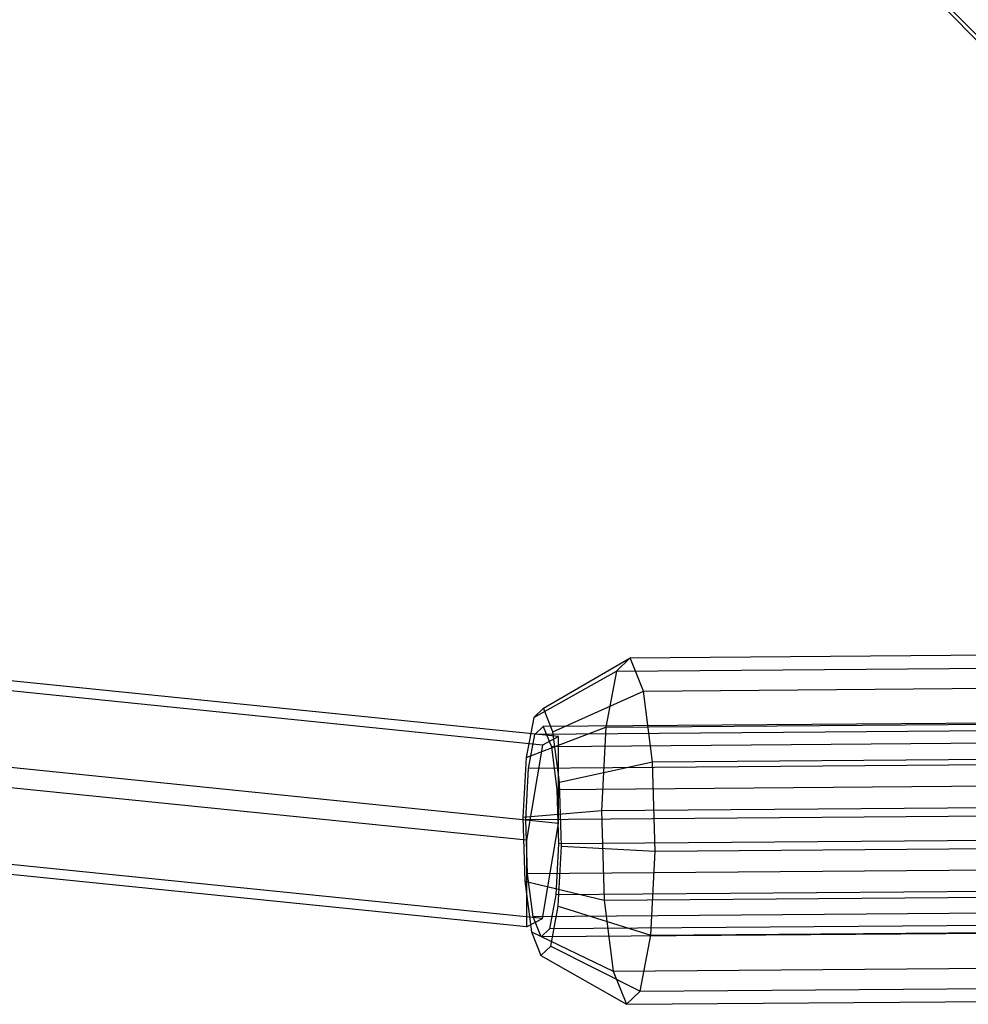
# Model space of a CAD drawing. Extents: x -4830 to 1580, y -1580 to 3330.
# Drawn here: x -341 to -264, y 177 to 256 of the extents above; entities that cross this region are included whole.
import ezdxf

# ---------------------------------------------------------------- set-up
doc = ezdxf.new("R2010")
doc.units = 0

msp = doc.modelspace()

# ---------------------------------------------------------------- linework, layer by layer
at = {"color": 0}
for p, q in [((-203.246349, 193.335944, 1012.964195), (-267.566537, 258.219895, 996.958659)), ((-203.164761, 192.842242, 1010.802216), (-267.524984, 257.766579, 994.786718)), ((-202.67179, 192.756349, 1008.640237), (-267.072048, 257.721071, 992.614777)), ((-297.373381, 198.110668, 993.935365), (-391.6849, 207.700862, 980.239148)), ((-298.658375, 197.434672, 1002.310436), (-392.854268, 207.013108, 988.631011)), ((-291.635961, 204.436808, 996.909672), (-246.685577, 204.792404, 1003.95144)), ((-298.591977, 200.408803, 996.285955), (-291.635961, 204.436808, 996.909672)), ((-291.635961, 204.436808, 996.909672), (-292.737389, 203.379314, 1003.993922)), ((-290.572583, 201.768055, 990.256475), (-291.635961, 204.436808, 996.909672)), ((-299.378711, 199.65345, 1001.346134), (-292.737389, 203.379314, 1003.993922)), ((-292.737389, 203.379314, 1003.993922), (-293.58174, 198.878928, 1009.611007)), ((-292.737389, 203.379314, 1003.993922), (-247.787005, 203.73491, 1011.03569)), ((-297.832421, 198.502552, 991.533672), (-290.572583, 201.768055, 990.256475)), ((-290.572583, 201.768055, 990.256475), (-245.622198, 202.123652, 997.298243)), ((-289.832185, 196.088147, 985.81705), (-290.572583, 201.768055, 990.256475)), ((-297.373381, 191.147876, 989.059965), (-391.6849, 200.73807, 975.363749)), ((-298.591977, 200.408803, 996.285955), (-299.378711, 199.65345, 1001.346134)), ((-297.832421, 198.502552, 991.533672), (-298.591977, 200.408803, 996.285955)), ((-299.943369, 189.795883, 1005.810108), (-394.023636, 199.362562, 992.147474)), ((-299.378711, 199.65345, 1001.346134), (-299.981819, 196.438889, 1005.358338)), ((-242.295721, 199.364289, 1005.279873), (-298.607192, 198.918817, 996.458317)), ((-293.58174, 198.878928, 1009.611007), (-248.631355, 199.234524, 1016.652775)), ((-299.981819, 196.438889, 1005.358338), (-293.58174, 198.878928, 1009.611007)), ((-299.275916, 198.276767, 1000.759469), (-298.607192, 198.918817, 996.458317)), ((-242.964445, 198.722239, 1009.581025), (-299.275916, 198.276767, 1000.759469)), ((-298.607192, 198.918817, 996.458317), (-297.961569, 197.298503, 992.418876)), ((-297.303566, 194.445474, 988.362654), (-297.832421, 198.502552, 991.533672)), ((-293.58174, 198.878928, 1009.611007), (-293.94277, 192.141525, 1012.255833)), ((-299.788557, 195.54439, 1004.169842), (-299.275916, 198.276767, 1000.759469)), ((-297.373381, 198.110668, 993.935365), (-298.658375, 197.434672, 1002.310436)), ((-241.650099, 197.743975, 1001.240432), (-297.961569, 197.298503, 992.418876)), ((-297.373381, 191.147876, 989.059965), (-297.373381, 198.110668, 993.935365)), ((-298.658375, 197.434672, 1002.310436), (-299.943369, 189.795883, 1005.810108)), ((-297.961569, 197.298503, 992.418876), (-297.512042, 193.849987, 989.723511)), ((-299.981819, 196.438889, 1005.358338), (-300.239698, 191.626459, 1007.247499)), ((-297.303566, 194.445474, 988.362654), (-289.832185, 196.088147, 985.81705)), ((-289.832185, 196.088147, 985.81705), (-244.881801, 196.443743, 992.858818)), ((-289.613158, 188.919009, 984.780938), (-289.832185, 196.088147, 985.81705)), ((-300.007754, 191.453824, 1005.775629), (-299.788557, 195.54439, 1004.169842)), ((-243.477087, 195.989862, 1012.991398), (-299.788557, 195.54439, 1004.169842)), ((-297.147117, 189.324661, 987.622574), (-297.303566, 194.445474, 988.362654)), ((-241.200571, 194.295459, 998.545067), (-297.512042, 193.849987, 989.723511)), ((-297.512042, 193.849987, 989.723511), (-297.379061, 189.497296, 989.094443)), ((-298.658375, 183.509087, 992.559637), (-392.854268, 193.087524, 978.880212)), ((-299.943369, 182.833091, 1000.934708), (-394.023636, 192.39977, 987.272075)), ((-293.94277, 192.141525, 1012.255833), (-300.239698, 191.626459, 1007.247499)), ((-248.992386, 192.497122, 1019.297601), (-293.94277, 192.141525, 1012.255833)), ((-293.94277, 192.141525, 1012.255833), (-293.723742, 184.972387, 1011.219721)), ((-300.239698, 191.626459, 1007.247499), (-300.083249, 186.505646, 1006.507419)), ((-300.007754, 191.453824, 1005.775629), (-243.696284, 191.899296, 1014.597185)), ((-299.874773, 187.101133, 1005.146561), (-300.007754, 191.453824, 1005.775629)), ((-298.658375, 183.509087, 992.559637), (-297.373381, 191.147876, 989.059965)), ((-299.943369, 189.795883, 1005.810108), (-299.943369, 182.833091, 1000.934708)), ((-241.06759, 189.942768, 997.915999), (-297.379061, 189.497296, 989.094443)), ((-297.379061, 189.497296, 989.094443), (-297.598258, 185.40673, 990.700231)), ((-297.404996, 184.512231, 989.511735), (-297.147117, 189.324661, 987.622574)), ((-297.147117, 189.324661, 987.622574), (-289.613158, 188.919009, 984.780938)), ((-289.974188, 182.181606, 987.425764), (-289.613158, 188.919009, 984.780938)), ((-289.613158, 188.919009, 984.780938), (-244.662773, 189.274605, 991.822706)), ((-243.563303, 187.546605, 1013.968117), (-299.874773, 187.101133, 1005.146561)), ((-299.425246, 183.652617, 1002.451196), (-299.874773, 187.101133, 1005.146561)), ((-300.083249, 186.505646, 1006.507419), (-299.554394, 182.448568, 1003.336401)), ((-300.083249, 186.505646, 1006.507419), (-293.723742, 184.972387, 1011.219721)), ((-241.286787, 185.852202, 999.521786), (-297.598258, 185.40673, 990.700231)), ((-297.598258, 185.40673, 990.700231), (-298.110899, 182.674353, 994.110603)), ((-293.723742, 184.972387, 1011.219721), (-248.773358, 185.327983, 1018.261489)), ((-293.723742, 184.972387, 1011.219721), (-292.983345, 179.292479, 1006.780296)), ((-298.008104, 181.297669, 993.523939), (-297.404996, 184.512231, 989.511735)), ((-297.404996, 184.512231, 989.511735), (-289.974188, 182.181606, 987.425764)), ((-299.943369, 182.833091, 1000.934708), (-298.658375, 183.509087, 992.559637)), ((-243.113776, 184.098089, 1011.272752), (-299.425246, 183.652617, 1002.451196)), ((-298.779624, 182.032303, 998.411755), (-299.425246, 183.652617, 1002.451196)), ((-298.110899, 182.674353, 994.110603), (-298.779624, 182.032303, 998.411755)), ((-241.799429, 183.119825, 1002.932159), (-298.110899, 182.674353, 994.110603)), ((-299.554394, 182.448568, 1003.336401), (-298.794838, 180.542316, 998.584118)), ((-299.554394, 182.448568, 1003.336401), (-292.983345, 179.292479, 1006.780296)), ((-242.468153, 182.477775, 1007.233311), (-298.779624, 182.032303, 998.411755)), ((-290.818539, 177.68122, 993.042849), (-289.974188, 182.181606, 987.425764)), ((-289.974188, 182.181606, 987.425764), (-245.023804, 182.537202, 994.467532)), ((-298.794838, 180.542316, 998.584118), (-298.008104, 181.297669, 993.523939)), ((-298.008104, 181.297669, 993.523939), (-290.818539, 177.68122, 993.042849)), ((-298.794838, 180.542316, 998.584118), (-291.919967, 176.623726, 1000.127099)), ((-292.983345, 179.292479, 1006.780296), (-248.032961, 179.648075, 1013.822064)), ((-292.983345, 179.292479, 1006.780296), (-291.919967, 176.623726, 1000.127099)), ((-290.818539, 177.68122, 993.042849), (-245.868154, 178.036817, 1000.084617)), ((-291.919967, 176.623726, 1000.127099), (-290.818539, 177.68122, 993.042849)), ((-291.919967, 176.623726, 1000.127099), (-246.969582, 176.979322, 1007.168867))]:
    msp.add_line(p, q, dxfattribs=at)

doc.saveas('drawing.dxf')
